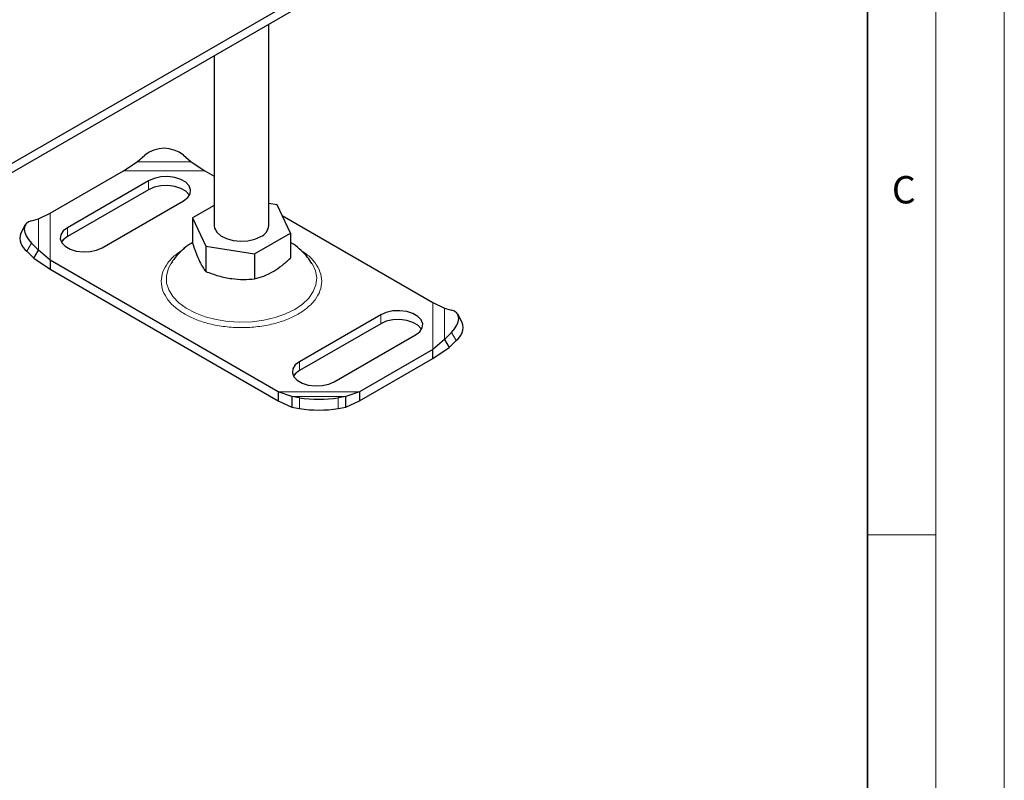
# Model space of a CAD drawing. Units: millimetres. Extents: x 0 to 420, y 0 to 297.
# Drawn here: x 348 to 420, y 131 to 186 of the extents above; entities that cross this region are included whole.
import ezdxf

# ---------------------------------------------------------------- set-up
doc = ezdxf.new("R2010")
doc.units = ezdxf.units.MM
doc.styles.add('SLDTEXTSTYLE0', font='TXT', dxfattribs={"width": 0.605})

msp = doc.modelspace()

# ---------------------------------------------------------------- linework, layer by layer
at = {"color": 7, "linetype": 'Continuous', "lineweight": 18}
for p, q in [((420, 0), (420, 297)), ((415, 292), (415, 5)), ((410, 148.5), (415, 148.5))]:
    msp.add_line(p, q, dxfattribs=at)
at = {"color": 7, "linetype": 'Continuous', "lineweight": 35}
msp.add_line((410, 5), (410, 287), dxfattribs=at)
at = {"color": 7, "linetype": 'Continuous', "lineweight": 25}
for p, q in [((403.7399, 208.1521), (320.0185, 159.8208)), ((320.0185, 159.1675), (403.7399, 207.4989)), ((366.2127, 171.1179), (366.2127, 185.8349)), ((362.2127, 183.5257), (362.2127, 171.1179)), ((355.5828, 175.1158), (356.5759, 175.7567)), ((356.5759, 175.7567), (357.1416, 176.2479)), ((359.97, 176.2479), (360.5357, 175.7567)), ((360.5357, 175.7567), (361.5288, 175.1158)), ((350.2151, 172.0171), (355.5828, 175.1158)), ((361.5288, 175.1158), (362.2127, 174.721)), ((357.4244, 174.3828), (351.4847, 170.9539)), ((357.4244, 173.7296), (351.4847, 170.3007)), ((354.0303, 169.4844), (359.97, 172.9133)), ((362.2127, 172.5793), (360.6387, 171.6707)), ((366.829, 172.6282), (366.2127, 172.7236)), ((367.7866, 170.565), (366.829, 172.6282)), ((348.8572, 171.4654), (349.3699, 171.5968)), ((349.3699, 171.5968), (350.2151, 172.0171)), ((360.6387, 171.6707), (361.5964, 169.6075)), ((360.6387, 171.6707), (360.6387, 169.8205)), ((367.1917, 171.8466), (378.2102, 165.4858)), ((348.4021, 171.1528), (348.064, 170.5608)), ((365.1703, 169.0547), (367.7866, 170.565)), ((367.7866, 170.565), (367.7866, 168.7148)), ((348.5191, 169.2406), (349.0318, 168.7188)), ((349.3699, 169.3108), (348.8572, 169.8326)), ((349.0318, 168.7188), (349.3699, 169.3108)), ((350.2151, 168.5845), (349.3699, 169.3108)), ((361.5964, 169.6075), (365.1703, 169.0547)), ((361.5964, 169.6075), (361.5964, 167.7573)), ((349.0318, 168.7188), (350.2151, 167.9313)), ((366.8965, 158.9545), (350.2151, 168.5845)), ((350.2151, 168.5845), (350.2151, 167.9313)), ((365.1703, 169.0547), (365.1703, 167.2044)), ((350.2151, 167.9313), (366.8965, 158.3013)), ((378.2102, 165.4858), (379.0555, 165.0655)), ((379.0555, 165.0655), (379.5682, 164.9342)), ((374.395, 164.5859), (368.4553, 161.157)), ((380.3613, 164.0295), (380.0232, 164.6215)), ((374.395, 163.9327), (368.4553, 160.5038)), ((371.0009, 159.6875), (376.9406, 163.1164)), ((379.0555, 162.7796), (378.2102, 162.0533)), ((379.5682, 163.3013), (379.0555, 162.7796)), ((379.0555, 162.7796), (379.3936, 162.1875)), ((378.2102, 162.0533), (372.8425, 158.9545)), ((378.2102, 161.4), (379.3936, 162.1875)), ((378.2102, 161.4), (378.2102, 162.0533)), ((379.3936, 162.1875), (379.9063, 162.7093)), ((372.8425, 158.3013), (378.2102, 161.4)), ((367.8896, 158.6196), (366.8965, 158.9545)), ((366.8965, 158.9545), (366.8965, 158.3013)), ((368.4553, 158.5188), (367.8896, 158.6196)), ((367.8896, 158.6196), (367.8896, 157.8324)), ((371.8494, 158.6196), (371.2837, 158.5188)), ((372.8425, 158.9545), (371.8494, 158.6196)), ((371.8494, 157.8324), (371.8494, 158.6196)), ((372.8425, 158.9545), (372.8425, 158.3013)), ((366.8965, 158.3013), (367.8896, 157.8324)), ((367.8896, 157.8324), (368.4553, 157.7316)), ((371.2837, 157.7316), (371.8494, 157.8324)), ((371.8494, 157.8324), (372.8425, 158.3013))]:
    msp.add_line(p, q, dxfattribs=at)
at = {"color": 8, "linetype": 'Continuous', "lineweight": 18}
for p, q in [((356.5759, 175.7567), (360.5357, 175.7567)), ((355.5828, 175.1158), (361.5288, 175.1158)), ((357.4244, 174.3828), (357.4244, 173.7296)), ((349.3699, 169.3108), (349.3699, 171.5968)), ((350.2151, 168.5845), (350.2151, 172.0171)), ((351.4847, 170.3007), (351.4847, 170.9539)), ((348.8572, 169.8326), (348.5191, 169.2406)), ((378.2102, 165.4858), (378.2102, 162.0533)), ((379.0555, 165.0655), (379.0555, 162.7796)), ((374.395, 164.5859), (374.395, 163.9327)), ((379.9063, 162.7093), (379.5682, 163.3013)), ((368.4553, 161.157), (368.4553, 160.5038)), ((372.8425, 158.9545), (366.8965, 158.9545)), ((371.8494, 158.6196), (367.8896, 158.6196)), ((368.4553, 157.7316), (368.4553, 158.5188)), ((371.2837, 158.5188), (371.2837, 157.7316))]:
    msp.add_line(p, q, dxfattribs=at)
at = {"color": 7, "linetype": 'Continuous', "lineweight": 25, "flags": 128}
for points in [[(359.97, 172.9133), (360.2771, 173.1501), (360.4561, 173.4272), (360.4926, 173.7222), (360.3837, 174.0112), (360.1382, 174.2708), (359.7759, 174.4799), (359.3263, 174.6217), (358.8256, 174.6845), (358.3146, 174.6634), (357.8346, 174.5601), (357.4244, 174.3828)], [(360.406, 173.3215), (360.3837, 173.358), (360.1382, 173.6176), (359.7759, 173.8267), (359.3263, 173.9684), (358.8256, 174.0313), (358.3146, 174.0102), (357.8346, 173.9068), (357.4244, 173.7296)], [(348.8572, 171.4654), (348.6317, 171.3763), (348.4642, 171.2405), (348.3611, 171.0631), (348.3263, 170.8512), (348.3611, 170.6126), (348.4642, 170.3568), (348.6317, 170.0934), (348.8572, 169.8326)], [(351.4847, 170.9539), (351.1777, 170.7171), (350.9987, 170.44), (350.9621, 170.145), (351.071, 169.856), (351.3166, 169.5964), (351.6788, 169.3873), (352.1285, 169.2456), (352.6291, 169.1827), (353.1402, 169.2038), (353.6202, 169.3071), (354.0303, 169.4844)], [(362.2127, 171.1179), (362.2417, 170.9217), (362.4065, 170.622), (362.7052, 170.3591), (363.1158, 170.1524), (363.6076, 170.0174), (364.1444, 169.964), (364.6862, 169.9961), (365.1929, 170.1115), (365.6269, 170.3015)], [(351.4847, 170.3007), (351.1777, 170.0639), (351.0488, 169.8925)], [(379.5682, 163.3013), (379.7936, 163.5621), (379.9611, 163.8255), (380.0642, 164.0814), (380.0991, 164.3199), (380.0642, 164.5319), (379.9611, 164.7092), (379.7936, 164.845), (379.5682, 164.9342)], [(376.9406, 163.1164), (377.2476, 163.3532), (377.4267, 163.6303), (377.4632, 163.9253), (377.3543, 164.2143), (377.1088, 164.4739), (376.7465, 164.683), (376.2968, 164.8248), (375.7962, 164.8876), (375.2852, 164.8665), (374.8051, 164.7632), (374.395, 164.5859)], [(377.3766, 163.5246), (377.3543, 163.5611), (377.1088, 163.8207), (376.7465, 164.0298), (376.2968, 164.1715), (375.7962, 164.2344), (375.2852, 164.2133), (374.8051, 164.1099), (374.395, 163.9327)], [(368.4553, 161.157), (368.1483, 160.9203), (367.9692, 160.6431), (367.9327, 160.3481), (368.0416, 160.0591), (368.2871, 159.7995), (368.6494, 159.5904), (369.0991, 159.4487), (369.5997, 159.3858), (370.1107, 159.4069), (370.5907, 159.5102), (371.0009, 159.6875)], [(368.4553, 160.5038), (368.1483, 160.267), (368.0193, 160.0956)]]:
    msp.add_lwpolyline(points, dxfattribs=at)
at = {"color": 8, "linetype": 'Continuous', "lineweight": 18, "flags": 128}
for points in [[(359.0273, 168.2874), (358.8444, 167.9222), (358.72, 167.4161), (358.7378, 166.9049), (358.8974, 166.4021), (359.1947, 165.9205), (359.622, 165.4727), (360.1681, 165.0703), (360.819, 164.7236), (361.5578, 164.4418), (362.3654, 164.2319), (363.2208, 164.0996), (364.1019, 164.0482), (364.9858, 164.0791), (365.8497, 164.1914), (366.6713, 164.3823), (367.4291, 164.6468), (368.1037, 164.978)], [(368.1037, 164.978), (368.6775, 165.3674), (369.1356, 165.8049), (369.4662, 166.2792), (369.6608, 166.7779), (369.7143, 167.2882), (369.6253, 167.7969), (369.3961, 168.2907), (369.3928, 168.296)]]:
    msp.add_lwpolyline(points, dxfattribs=at)
at = {"color": 7, "linetype": 'Continuous', "lineweight": 25}
for centre, radius, start, end in [((358.5558, 174.5505), 2.2093, 50.199626, 129.800374), ((365.2206, 171.2113), 0.9965, 294.062653, 354.617206), ((349.1975, 170.2129), 1.1857, 162.940347, 235.094926), ((379.2278, 163.6817), 1.1857, 304.905074, 17.059653), ((369.8695, 167.7751), 9.3637, 261.313247, 278.686753), ((369.8695, 166.9879), 9.3637, 261.313247, 278.686753)]:
    msp.add_arc(centre, radius, start, end, dxfattribs=at)
at = {"color": 8, "linetype": 'Continuous', "lineweight": 18}
msp.add_open_spline([(360.0651, 169.4295), (359.8256, 169.2757), (359.3322, 168.9589), (358.79, 168.3794), (358.4293, 167.7294), (358.3055, 167.0351), (358.4298, 166.3412), (358.7881, 165.6898), (359.3388, 165.1153), (360.0419, 164.6274), (360.8869, 164.2216), (361.8822, 163.9036), (363.0106, 163.6968), (364.2127, 163.6249), (365.4148, 163.6968), (366.5431, 163.9036), (367.5384, 164.2216), (368.3834, 164.6274), (369.0865, 165.1153), (369.6372, 165.6898), (369.9956, 166.3412), (370.1197, 167.035), (369.9967, 167.7297), (369.6331, 168.3784), (369.1587, 168.8989), (368.7514, 169.1646), (368.5955, 169.2662)], degree=3, knots=[0, 0, 0, 0, 0.0393635, 0.0810849, 0.1245408, 0.1689188, 0.2132969, 0.2567528, 0.2984742, 0.3378377, 0.3772012, 0.4189225, 0.4623784, 0.5067565, 0.5511346, 0.5945905, 0.6363118, 0.6756754, 0.7150389, 0.7567602, 0.8002161, 0.8445942, 0.8889723, 0.9324282, 0.9741495, 1, 1, 1, 1], dxfattribs=at)
at = {"color": 7, "linetype": 'Continuous', "lineweight": 25}
for points, knots in [([(360.5982, 169.854), (360.4967, 169.7904), (360.1839, 169.5943), (359.7282, 169.1896), (359.3066, 168.7304), (359.1162, 168.41), (359.049, 168.2969)], [0, 0, 0, 0, 0.1614951, 0.4976916, 0.822742, 1, 1, 1, 1]), ([(360.6387, 169.8205), (360.7219, 169.5739), (360.8899, 169.0754), (361.1389, 168.4891), (361.3769, 168.0496), (361.5228, 167.8553), (361.5964, 167.7573)], [0, 0, 0, 0, 0.2646136, 0.5349658, 0.7653524, 1, 1, 1, 1]), ([(369.372, 168.3153), (369.2681, 168.4756), (369.0368, 168.8323), (368.5712, 169.3075), (368.1439, 169.6699), (367.8609, 169.8329), (367.7866, 169.8757)], [0, 0, 0, 0, 0.25425047, 0.56596536, 0.88597967, 1, 1, 1, 1]), ([(365.1703, 167.2044), (365.3974, 167.268), (365.8565, 167.3966), (366.5367, 167.7394), (367.1869, 168.188), (367.5855, 168.5381), (367.7866, 168.7148)], [0, 0, 0, 0, 0.2646136, 0.5349658, 0.7653524, 1, 1, 1, 1]), ([(361.5964, 167.7573), (361.9066, 167.6418), (362.5337, 167.4083), (363.4629, 167.2147), (364.3511, 167.1506), (364.8956, 167.1864), (365.1703, 167.2044)], [0, 0, 0, 0, 0.2646136, 0.5349658, 0.7653524, 1, 1, 1, 1])]:
    msp.add_open_spline(points, degree=3, knots=knots, dxfattribs=at)

# ---------------------------------------------------------------- texts
at = {"color": 7, "linetype": 'Continuous', "lineweight": 18, "insert": (412.6491, 174.728), "char_height": 2, "attachment_point": 2, "style": 'SLDTEXTSTYLE0'}
msp.add_mtext('C', dxfattribs=at)

doc.saveas('drawing.dxf')
